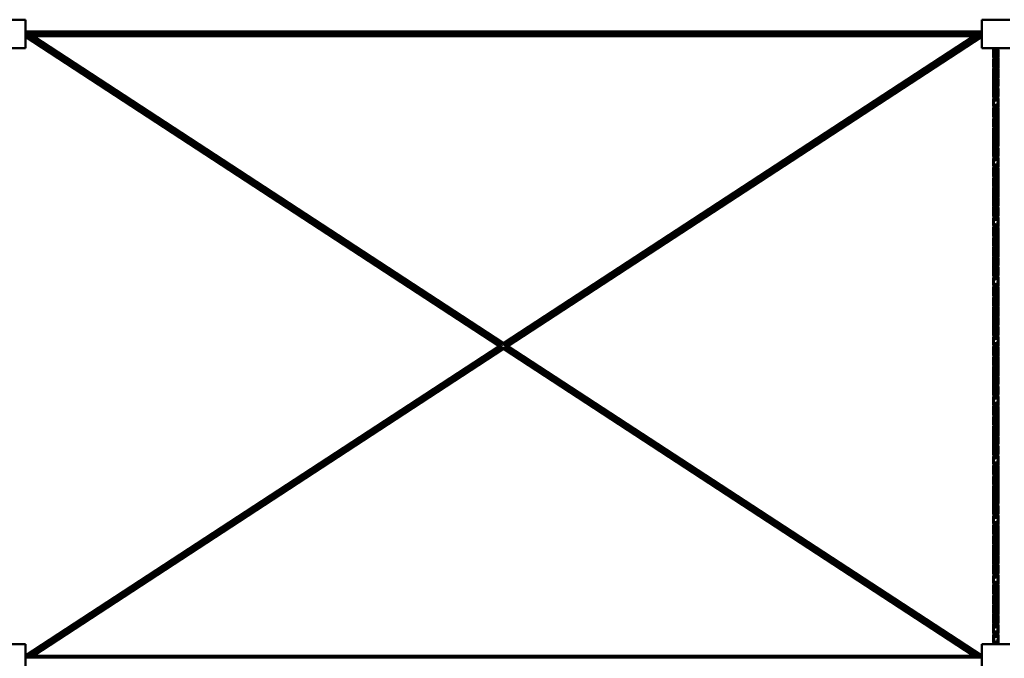
# Model space of a CAD drawing. Units: millimetres. Extents: x 3208 to 83208, y 25298 to 115298.
# Drawn here: x 19529 to 22834, y 50329 to 52471 of the extents above; entities that cross this region are included whole.
import ezdxf

# ---------------------------------------------------------------- set-up
doc = ezdxf.new("R2010")
doc.units = ezdxf.units.MM
doc.header["$LTSCALE"] = 100
doc.layers.add('Visible (ISO)', color=7, linetype='Continuous', lineweight=50)

msp = doc.modelspace()

# ---------------------------------------------------------------- linework, layer by layer
at = {"layer": 'Visible (ISO)'}
for p, q in [((19548.1, 52471.3), (19453.1, 52471.3)), ((19548.1, 52376.3), (19548.1, 52471.3)), ((22758.1, 52471.3), (22758.1, 52376.3)), ((22853.1, 52471.3), (22758.1, 52471.3)), ((19550.5, 52432), (19548.1, 52433.6)), ((19548.1, 52432), (22758.1, 52432)), ((19548.1, 52426.8), (22758.1, 52426.8)), ((19548.1, 52420.8), (22758.1, 52420.8)), ((22755.7, 52432), (22758.1, 52433.6)), ((19548.1, 52415.6), (22758.1, 52415.6)), ((21138.1, 51376.3), (19548.1, 52414)), ((21145.2, 51377.9), (19555.2, 52415.6)), ((21150.7, 51381.5), (19566.2, 52415.6)), ((21153.1, 51386.1), (19575.7, 52415.6)), ((21153.1, 51386.1), (22730.5, 52415.6)), ((21153.1, 51379.9), (22740.1, 52415.6)), ((21158.6, 51376.3), (22751.1, 52415.6)), ((21168.1, 51376.3), (22758.1, 52414)), ((19453.1, 52376.3), (19548.1, 52376.3)), ((22758.1, 52376.3), (22853.1, 52376.3)), ((19548.1, 50338.6), (21138.1, 51376.3)), ((19555.3, 50337), (21145.2, 51374.7)), ((19566.3, 50337), (21150.7, 51371.1)), ((19575.8, 50337), (21153.1, 51366.5)), ((21147.7, 51376.3), (21146.1, 51377.3)), ((21146.1, 51375.3), (21147.7, 51376.3)), ((21153.1, 51379.9), (21151.6, 51380.9)), ((21151.6, 51371.7), (21153.1, 51372.7)), ((22740, 50337), (21153.1, 51372.7)), ((22730.4, 50337), (21153.1, 51366.5)), ((22751, 50337), (21158.6, 51376.3)), ((22758.1, 50338.6), (21168.1, 51376.3)), ((19548.1, 50376.3), (19453.1, 50376.3)), ((19548.1, 50281.3), (19548.1, 50376.3)), ((22853.1, 50376.3), (22758.1, 50376.3)), ((22758.1, 50376.3), (22758.1, 50281.3)), ((19548.1, 50337), (22758.1, 50337)), ((22758.1, 50338.6), (22758.1, 50338.6)), ((19548.1, 50331.8), (22758.1, 50331.8))]:
    msp.add_line(p, q, dxfattribs=at)
for points, knots in [([(22797.5, 52342.7), (22796.8, 52349.6), (22796.5, 52356.4), (22796.7, 52367.6), (22797, 52372), (22797.4, 52376.3)], [1.668644, 1.668644, 1.668644, 1.668644, 3.755083, 3.755083, 5.080792, 5.080792, 5.080792, 5.080792]), ([(22796.6, 52326.3), (22796.6, 52338.6), (22798.1, 52351), (22801, 52367.6), (22801.8, 52372), (22802.6, 52376.3)], [0, 0, 0, 0, 3.755083, 3.755083, 5.080792, 5.080792, 5.080792, 5.080792]), ([(22813.8, 52376.3), (22812.7, 52364), (22810.3, 52351.6), (22807.1, 52335), (22806.4, 52330.6), (22805.6, 52326.3)], [0, 0, 0, 0, 3.755083, 3.755083, 5.080792, 5.080792, 5.080792, 5.080792]), ([(22813.8, 52376.3), (22815, 52364), (22814.8, 52351.6), (22812.2, 52327.6), (22809.8, 52315.8), (22806.9, 52300.4), (22806.3, 52296.7), (22805.6, 52293)], [0, 0, 0, 0, 3.755083, 3.755083, 7.330247, 7.330247, 8.466929, 8.466929, 8.466929, 8.466929]), ([(22797.5, 52276.3), (22796.8, 52283.7), (22796.5, 52291.1), (22797, 52307.7), (22798.1, 52317), (22799.6, 52326.3)], [5.081969, 5.081969, 5.081969, 5.081969, 7.330247, 7.330247, 10.160124, 10.160124, 10.160124, 10.160124]), ([(22797.5, 52243), (22796.8, 52250.4), (22796.5, 52257.8), (22797.1, 52276.9), (22798.8, 52288.7), (22802.5, 52309.1), (22804.2, 52317.7), (22805.6, 52326.3)], [5.081969, 5.081969, 5.081969, 5.081969, 7.330247, 7.330247, 10.919369, 10.919369, 13.546672, 13.546672, 13.546672, 13.546672]), ([(22813.8, 52343), (22814, 52341.8), (22814.1, 52340.5), (22815, 52327.6), (22814.7, 52315.8), (22811.8, 52292.4), (22809.4, 52280.6), (22806.7, 52265.7), (22806.1, 52262.7), (22805.6, 52259.6)], [3.384564, 3.384564, 3.384564, 3.384564, 3.755083, 3.755083, 7.330247, 7.330247, 10.919369, 10.919369, 11.85297, 11.85297, 11.85297, 11.85297]), ([(22797.5, 52209.7), (22796.8, 52217.1), (22796.5, 52224.4), (22797.1, 52243.5), (22798.8, 52255.4), (22802.5, 52275.7), (22804.2, 52284.4), (22805.6, 52293)], [5.085714, 5.085714, 5.085714, 5.085714, 7.330247, 7.330247, 10.919369, 10.919369, 13.546672, 13.546672, 13.546672, 13.546672]), ([(22813.8, 52309.6), (22814.5, 52302.2), (22814.8, 52294.8), (22814.2, 52275.7), (22812.5, 52263.9), (22809, 52244.9), (22807.6, 52237.6), (22806.3, 52230.3)], [5.086269, 5.086269, 5.086269, 5.086269, 7.330247, 7.330247, 10.919369, 10.919369, 13.142183, 13.142183, 13.142183, 13.142183]), ([(22797.4, 52176.5), (22796.7, 52185.2), (22796.4, 52193.8), (22797.6, 52214.2), (22799.5, 52226), (22803, 52245.1), (22804.5, 52252.3), (22805.6, 52259.6)], [4.697999, 4.697999, 4.697999, 4.697999, 7.330247, 7.330247, 10.919369, 10.919369, 13.142183, 13.142183, 13.142183, 13.142183]), ([(22813.9, 52276.5), (22814.7, 52267.8), (22814.9, 52259), (22814, 52242.2), (22813, 52234.3), (22811.7, 52226.3)], [4.655321, 4.655321, 4.655321, 4.655321, 7.330247, 7.330247, 9.76201, 9.76201, 9.76201, 9.76201]), ([(22797.5, 52142.7), (22796.8, 52149.6), (22796.5, 52156.4), (22796.9, 52175), (22798.5, 52186.7), (22801.9, 52206.4), (22803.6, 52214.4), (22804.9, 52222.4)], [1.668644, 1.668644, 1.668644, 1.668644, 3.755083, 3.755083, 7.330247, 7.330247, 9.76201, 9.76201, 9.76201, 9.76201]), ([(22804.9, 52222.4), (22805.2, 52223.6), (22805.4, 52224.9), (22805.8, 52227.6), (22806.1, 52228.9), (22806.3, 52230.3)], [190.2576436, 190.2576436, 190.2576436, 190.2576436, 190.6459514, 190.6459514, 191.0640437, 191.0640437, 191.0640437, 191.0640437]), ([(22814.6, 52226.3), (22814.6, 52214), (22813.2, 52201.6), (22809.3, 52179.4), (22807.3, 52169.5), (22805.6, 52159.6)], [0, 0, 0, 0, 3.755083, 3.755083, 6.77347, 6.77347, 6.77347, 6.77347]), ([(22796.6, 52126.3), (22796.6, 52138.6), (22798.1, 52151), (22801.7, 52171.8), (22803.5, 52180.4), (22805, 52189)], [0, 0, 0, 0, 3.755083, 3.755083, 6.369298, 6.369298, 6.369298, 6.369298]), ([(22813.8, 52209.6), (22814.5, 52202.9), (22814.8, 52196.1), (22814.4, 52177.6), (22812.8, 52165.8), (22809.1, 52144.9), (22807.2, 52135.6), (22805.6, 52126.3)], [1.693752, 1.693752, 1.693752, 1.693752, 3.755083, 3.755083, 7.330247, 7.330247, 10.160124, 10.160124, 10.160124, 10.160124]), ([(22813.8, 52176.3), (22814.5, 52168.9), (22814.8, 52161.5), (22814.2, 52142.4), (22812.5, 52130.6), (22808.8, 52110.2), (22807.1, 52101.6), (22805.6, 52093)], [5.08052, 5.08052, 5.08052, 5.08052, 7.330247, 7.330247, 10.919369, 10.919369, 13.546672, 13.546672, 13.546672, 13.546672]), ([(22797.5, 52076.3), (22796.8, 52083.7), (22796.5, 52091.1), (22797, 52107.7), (22798.1, 52117), (22799.6, 52126.3)], [5.081969, 5.081969, 5.081969, 5.081969, 7.330247, 7.330247, 10.160124, 10.160124, 10.160124, 10.160124]), ([(22797.5, 52043), (22796.8, 52050.4), (22796.5, 52057.8), (22797.1, 52076.9), (22798.8, 52088.7), (22802.5, 52109.1), (22804.2, 52117.7), (22805.6, 52126.3)], [5.081969, 5.081969, 5.081969, 5.081969, 7.330247, 7.330247, 10.919369, 10.919369, 13.546672, 13.546672, 13.546672, 13.546672]), ([(22813.8, 52142.9), (22814.5, 52135.6), (22814.8, 52128.2), (22814.2, 52109), (22812.5, 52097.2), (22808.8, 52076.9), (22807.1, 52068.2), (22805.6, 52059.6)], [5.081969, 5.081969, 5.081969, 5.081969, 7.330247, 7.330247, 10.919369, 10.919369, 13.546672, 13.546672, 13.546672, 13.546672]), ([(22797.5, 52009.7), (22796.8, 52017.1), (22796.5, 52024.4), (22797.1, 52043.5), (22798.8, 52055.4), (22802.5, 52075.7), (22804.2, 52084.4), (22805.6, 52093)], [5.085714, 5.085714, 5.085714, 5.085714, 7.330247, 7.330247, 10.919369, 10.919369, 13.546672, 13.546672, 13.546672, 13.546672]), ([(22813.8, 52109.6), (22814.5, 52102.2), (22814.8, 52094.8), (22814.2, 52075.7), (22812.5, 52063.9), (22809, 52044.9), (22807.6, 52037.6), (22806.3, 52030.3)], [5.081969, 5.081969, 5.081969, 5.081969, 7.330247, 7.330247, 10.919369, 10.919369, 13.142183, 13.142183, 13.142183, 13.142183]), ([(22797.4, 51976.5), (22796.7, 51985.2), (22796.4, 51993.8), (22797.6, 52014.2), (22799.5, 52026), (22803, 52045.1), (22804.5, 52052.3), (22805.6, 52059.6)], [4.697999, 4.697999, 4.697999, 4.697999, 7.330247, 7.330247, 10.919369, 10.919369, 13.142183, 13.142183, 13.142183, 13.142183]), ([(22813.9, 52076.5), (22814.7, 52067.8), (22814.9, 52059), (22814, 52042.2), (22813, 52034.3), (22811.7, 52026.3)], [4.655321, 4.655321, 4.655321, 4.655321, 7.330247, 7.330247, 9.76201, 9.76201, 9.76201, 9.76201]), ([(22797.5, 51942.7), (22796.8, 51949.6), (22796.5, 51956.4), (22796.9, 51975), (22798.5, 51986.7), (22801.9, 52006.4), (22803.6, 52014.4), (22804.9, 52022.4)], [1.668644, 1.668644, 1.668644, 1.668644, 3.755083, 3.755083, 7.330247, 7.330247, 9.76201, 9.76201, 9.76201, 9.76201]), ([(22804.9, 52022.4), (22805.2, 52023.9), (22805.5, 52025.3), (22805.9, 52028), (22806.1, 52029.1), (22806.3, 52030.3)], [169.6559779, 169.6559779, 169.6559779, 169.6559779, 170.1125115, 170.1125115, 170.4636574, 170.4636574, 170.4636574, 170.4636574]), ([(22814.6, 52026.3), (22814.6, 52014), (22813.2, 52001.6), (22809.3, 51979.4), (22807.3, 51969.5), (22805.6, 51959.6)], [0, 0, 0, 0, 3.755083, 3.755083, 6.77347, 6.77347, 6.77347, 6.77347]), ([(22796.6, 51926.3), (22796.6, 51938.6), (22798.1, 51951), (22801.7, 51971.8), (22803.5, 51980.4), (22805, 51989)], [0, 0, 0, 0, 3.755083, 3.755083, 6.369298, 6.369298, 6.369298, 6.369298]), ([(22813.8, 52009.6), (22814.5, 52002.9), (22814.8, 51996.1), (22814.4, 51977.6), (22812.8, 51965.8), (22809.1, 51944.9), (22807.2, 51935.6), (22805.6, 51926.3)], [1.693752, 1.693752, 1.693752, 1.693752, 3.755083, 3.755083, 7.330247, 7.330247, 10.160124, 10.160124, 10.160124, 10.160124]), ([(22813.8, 51976.3), (22814.5, 51968.9), (22814.8, 51961.5), (22814.2, 51942.4), (22812.5, 51930.6), (22808.8, 51910.2), (22807.1, 51901.6), (22805.6, 51893)], [5.08052, 5.08052, 5.08052, 5.08052, 7.330247, 7.330247, 10.919369, 10.919369, 13.546672, 13.546672, 13.546672, 13.546672]), ([(22797.5, 51876.3), (22796.8, 51883.7), (22796.5, 51891.1), (22797, 51907.7), (22798.1, 51917), (22799.6, 51926.3)], [5.081969, 5.081969, 5.081969, 5.081969, 7.330247, 7.330247, 10.160124, 10.160124, 10.160124, 10.160124]), ([(22797.5, 51843), (22796.8, 51850.4), (22796.5, 51857.8), (22797.1, 51876.9), (22798.8, 51888.7), (22802.5, 51909.1), (22804.2, 51917.7), (22805.6, 51926.3)], [5.081969, 5.081969, 5.081969, 5.081969, 7.330247, 7.330247, 10.919369, 10.919369, 13.546672, 13.546672, 13.546672, 13.546672]), ([(22813.8, 51942.9), (22814.5, 51935.6), (22814.8, 51928.2), (22814.2, 51909), (22812.5, 51897.2), (22808.8, 51876.9), (22807.1, 51868.2), (22805.6, 51859.6)], [5.081969, 5.081969, 5.081969, 5.081969, 7.330247, 7.330247, 10.919369, 10.919369, 13.546672, 13.546672, 13.546672, 13.546672]), ([(22797.5, 51809.7), (22796.8, 51817.1), (22796.5, 51824.4), (22797.1, 51843.5), (22798.8, 51855.4), (22802.5, 51875.7), (22804.2, 51884.4), (22805.6, 51893)], [5.085714, 5.085714, 5.085714, 5.085714, 7.330247, 7.330247, 10.919369, 10.919369, 13.546672, 13.546672, 13.546672, 13.546672]), ([(22813.8, 51909.6), (22814.5, 51902.2), (22814.8, 51894.8), (22814.2, 51875.7), (22812.5, 51863.9), (22809, 51844.9), (22807.6, 51837.6), (22806.3, 51830.3)], [5.081969, 5.081969, 5.081969, 5.081969, 7.330247, 7.330247, 10.919369, 10.919369, 13.142183, 13.142183, 13.142183, 13.142183]), ([(22797.4, 51776.5), (22796.7, 51785.2), (22796.4, 51793.8), (22797.6, 51814.2), (22799.5, 51826), (22803, 51845.1), (22804.5, 51852.3), (22805.6, 51859.6)], [4.697999, 4.697999, 4.697999, 4.697999, 7.330247, 7.330247, 10.919369, 10.919369, 13.142183, 13.142183, 13.142183, 13.142183]), ([(22813.9, 51876.5), (22814.7, 51867.8), (22814.9, 51859), (22814, 51842.2), (22813, 51834.3), (22811.7, 51826.3)], [4.655321, 4.655321, 4.655321, 4.655321, 7.330247, 7.330247, 9.76201, 9.76201, 9.76201, 9.76201]), ([(22814.6, 51826.3), (22814.6, 51814), (22813.2, 51801.6), (22809.3, 51779.4), (22807.3, 51769.5), (22805.6, 51759.6)], [0, 0, 0, 0, 3.755083, 3.755083, 6.77347, 6.77347, 6.77347, 6.77347]), ([(22797.5, 51742.7), (22796.8, 51749.6), (22796.5, 51756.4), (22796.9, 51775), (22798.5, 51786.7), (22801.9, 51806.4), (22803.6, 51814.4), (22804.9, 51822.4)], [1.668644, 1.668644, 1.668644, 1.668644, 3.755083, 3.755083, 7.330247, 7.330247, 9.76201, 9.76201, 9.76201, 9.76201]), ([(22813.8, 51809.6), (22814.5, 51802.9), (22814.8, 51796.1), (22814.4, 51777.6), (22812.8, 51765.8), (22809.1, 51744.9), (22807.2, 51735.6), (22805.6, 51726.3)], [1.693752, 1.693752, 1.693752, 1.693752, 3.755083, 3.755083, 7.330247, 7.330247, 10.160124, 10.160124, 10.160124, 10.160124]), ([(22796.6, 51726.3), (22796.6, 51738.6), (22798.1, 51751), (22801.7, 51771.8), (22803.5, 51780.4), (22805, 51789)], [0, 0, 0, 0, 3.755083, 3.755083, 6.369298, 6.369298, 6.369298, 6.369298]), ([(22813.8, 51776.3), (22814.5, 51768.9), (22814.8, 51761.5), (22814.2, 51742.4), (22812.5, 51730.6), (22808.8, 51710.2), (22807.1, 51701.6), (22805.6, 51693)], [5.08052, 5.08052, 5.08052, 5.08052, 7.330247, 7.330247, 10.919369, 10.919369, 13.546672, 13.546672, 13.546672, 13.546672]), ([(22797.5, 51676.3), (22796.8, 51683.7), (22796.5, 51691.1), (22797, 51707.7), (22798.1, 51717), (22799.6, 51726.3)], [5.081969, 5.081969, 5.081969, 5.081969, 7.330247, 7.330247, 10.160124, 10.160124, 10.160124, 10.160124]), ([(22797.5, 51643), (22796.8, 51650.4), (22796.5, 51657.8), (22797.1, 51676.9), (22798.8, 51688.7), (22802.5, 51709.1), (22804.2, 51717.7), (22805.6, 51726.3)], [5.081969, 5.081969, 5.081969, 5.081969, 7.330247, 7.330247, 10.919369, 10.919369, 13.546672, 13.546672, 13.546672, 13.546672]), ([(22813.8, 51742.9), (22814.5, 51735.6), (22814.8, 51728.2), (22814.2, 51709), (22812.5, 51697.2), (22808.8, 51676.9), (22807.1, 51668.2), (22805.6, 51659.6)], [5.081969, 5.081969, 5.081969, 5.081969, 7.330247, 7.330247, 10.919369, 10.919369, 13.546672, 13.546672, 13.546672, 13.546672]), ([(22797.5, 51609.7), (22796.8, 51617.1), (22796.5, 51624.4), (22797.1, 51643.5), (22798.8, 51655.4), (22802.5, 51675.7), (22804.2, 51684.4), (22805.6, 51693)], [5.085714, 5.085714, 5.085714, 5.085714, 7.330247, 7.330247, 10.919369, 10.919369, 13.546672, 13.546672, 13.546672, 13.546672]), ([(22813.8, 51709.6), (22814.5, 51702.2), (22814.8, 51694.8), (22814.2, 51675.7), (22812.5, 51663.9), (22809, 51644.9), (22807.6, 51637.6), (22806.3, 51630.3)], [5.081969, 5.081969, 5.081969, 5.081969, 7.330247, 7.330247, 10.919369, 10.919369, 13.142183, 13.142183, 13.142183, 13.142183]), ([(22797.4, 51576.5), (22796.7, 51585.2), (22796.4, 51593.8), (22797.6, 51614.2), (22799.5, 51626), (22803, 51645.1), (22804.5, 51652.3), (22805.6, 51659.6)], [4.697999, 4.697999, 4.697999, 4.697999, 7.330247, 7.330247, 10.919369, 10.919369, 13.142183, 13.142183, 13.142183, 13.142183]), ([(22813.9, 51676.5), (22814.7, 51667.8), (22814.9, 51659), (22814, 51642.2), (22813, 51634.3), (22811.7, 51626.3)], [4.655321, 4.655321, 4.655321, 4.655321, 7.330247, 7.330247, 9.76201, 9.76201, 9.76201, 9.76201]), ([(22804.9, 51622.4), (22805.3, 51624.3), (22805.6, 51626.2), (22806.1, 51628.9), (22806.2, 51629.6), (22806.3, 51630.3)], [128.4194975, 128.4194975, 128.4194975, 128.4194975, 129.0103508, 129.0103508, 129.2279489, 129.2279489, 129.2279489, 129.2279489]), ([(22814.6, 51626.3), (22814.6, 51614), (22813.2, 51601.6), (22809.3, 51579.4), (22807.3, 51569.5), (22805.6, 51559.6)], [0, 0, 0, 0, 3.755083, 3.755083, 6.77347, 6.77347, 6.77347, 6.77347]), ([(22797.5, 51542.7), (22796.8, 51549.6), (22796.5, 51556.4), (22796.9, 51575), (22798.5, 51586.7), (22801.9, 51606.4), (22803.6, 51614.4), (22804.9, 51622.4)], [1.668644, 1.668644, 1.668644, 1.668644, 3.755083, 3.755083, 7.330247, 7.330247, 9.76201, 9.76201, 9.76201, 9.76201]), ([(22813.8, 51609.6), (22814.5, 51602.9), (22814.8, 51596.1), (22814.4, 51577.6), (22812.8, 51565.8), (22809.1, 51544.9), (22807.2, 51535.6), (22805.6, 51526.3)], [1.693752, 1.693752, 1.693752, 1.693752, 3.755083, 3.755083, 7.330247, 7.330247, 10.160124, 10.160124, 10.160124, 10.160124]), ([(22796.6, 51526.3), (22796.6, 51538.6), (22798.1, 51551), (22801.7, 51571.8), (22803.5, 51580.4), (22805, 51589)], [0, 0, 0, 0, 3.755083, 3.755083, 6.369298, 6.369298, 6.369298, 6.369298]), ([(22813.8, 51576.3), (22814.5, 51568.9), (22814.8, 51561.5), (22814.2, 51542.4), (22812.5, 51530.6), (22808.8, 51510.2), (22807.1, 51501.6), (22805.6, 51493)], [5.08052, 5.08052, 5.08052, 5.08052, 7.330247, 7.330247, 10.919369, 10.919369, 13.546672, 13.546672, 13.546672, 13.546672]), ([(22797.5, 51476.3), (22796.8, 51483.7), (22796.5, 51491.1), (22797, 51507.7), (22798.1, 51517), (22799.6, 51526.3)], [5.081969, 5.081969, 5.081969, 5.081969, 7.330247, 7.330247, 10.160124, 10.160124, 10.160124, 10.160124]), ([(22797.5, 51443), (22796.8, 51450.4), (22796.5, 51457.8), (22797.1, 51476.9), (22798.8, 51488.7), (22802.5, 51509.1), (22804.2, 51517.7), (22805.6, 51526.3)], [5.081969, 5.081969, 5.081969, 5.081969, 7.330247, 7.330247, 10.919369, 10.919369, 13.546672, 13.546672, 13.546672, 13.546672]), ([(22813.8, 51542.9), (22814.5, 51535.6), (22814.8, 51528.2), (22814.2, 51509), (22812.5, 51497.2), (22808.8, 51476.9), (22807.1, 51468.2), (22805.6, 51459.6)], [5.081969, 5.081969, 5.081969, 5.081969, 7.330247, 7.330247, 10.919369, 10.919369, 13.546672, 13.546672, 13.546672, 13.546672]), ([(22797.5, 51409.7), (22796.8, 51417.1), (22796.5, 51424.4), (22797.1, 51443.5), (22798.8, 51455.4), (22802.5, 51475.7), (22804.2, 51484.4), (22805.6, 51493)], [5.085714, 5.085714, 5.085714, 5.085714, 7.330247, 7.330247, 10.919369, 10.919369, 13.546672, 13.546672, 13.546672, 13.546672]), ([(22813.8, 51509.6), (22814.5, 51502.2), (22814.8, 51494.8), (22814.2, 51475.7), (22812.5, 51463.9), (22809, 51444.9), (22807.6, 51437.6), (22806.3, 51430.3)], [5.081969, 5.081969, 5.081969, 5.081969, 7.330247, 7.330247, 10.919369, 10.919369, 13.142183, 13.142183, 13.142183, 13.142183]), ([(22797.4, 51376.5), (22796.7, 51385.2), (22796.4, 51393.8), (22797.6, 51414.2), (22799.5, 51426), (22803, 51445.1), (22804.5, 51452.3), (22805.6, 51459.6)], [4.697999, 4.697999, 4.697999, 4.697999, 7.330247, 7.330247, 10.919369, 10.919369, 13.142183, 13.142183, 13.142183, 13.142183]), ([(22813.9, 51476.5), (22814.7, 51467.8), (22814.9, 51459), (22814, 51442.2), (22813, 51434.3), (22811.7, 51426.3)], [4.655321, 4.655321, 4.655321, 4.655321, 7.330247, 7.330247, 9.76201, 9.76201, 9.76201, 9.76201]), ([(22814.6, 51426.3), (22814.6, 51414), (22813.2, 51401.6), (22809.3, 51379.4), (22807.3, 51369.5), (22805.6, 51359.6)], [0, 0, 0, 0, 3.755083, 3.755083, 6.77347, 6.77347, 6.77347, 6.77347]), ([(22797.5, 51342.7), (22796.8, 51349.6), (22796.5, 51356.4), (22796.9, 51375), (22798.5, 51386.7), (22801.9, 51406.4), (22803.6, 51414.4), (22804.9, 51422.4)], [1.668644, 1.668644, 1.668644, 1.668644, 3.755083, 3.755083, 7.330247, 7.330247, 9.76201, 9.76201, 9.76201, 9.76201]), ([(22813.8, 51409.6), (22814.5, 51402.9), (22814.8, 51396.1), (22814.4, 51377.6), (22812.8, 51365.8), (22809.1, 51344.9), (22807.2, 51335.6), (22805.6, 51326.3)], [1.693752, 1.693752, 1.693752, 1.693752, 3.755083, 3.755083, 7.330247, 7.330247, 10.160124, 10.160124, 10.160124, 10.160124]), ([(22796.6, 51326.3), (22796.6, 51338.6), (22798.1, 51351), (22801.7, 51371.8), (22803.5, 51380.4), (22805, 51389)], [0, 0, 0, 0, 3.755083, 3.755083, 6.369298, 6.369298, 6.369298, 6.369298]), ([(22813.8, 51376.3), (22814.5, 51368.9), (22814.8, 51361.5), (22814.2, 51342.4), (22812.5, 51330.6), (22808.8, 51310.2), (22807.1, 51301.6), (22805.6, 51293)], [5.08052, 5.08052, 5.08052, 5.08052, 7.330247, 7.330247, 10.919369, 10.919369, 13.546672, 13.546672, 13.546672, 13.546672]), ([(22813.8, 51342.9), (22814.5, 51335.6), (22814.8, 51328.2), (22814.2, 51309), (22812.5, 51297.2), (22808.8, 51276.9), (22807.1, 51268.2), (22805.6, 51259.6)], [5.081969, 5.081969, 5.081969, 5.081969, 7.330247, 7.330247, 10.919369, 10.919369, 13.546672, 13.546672, 13.546672, 13.546672]), ([(22797.5, 51276.3), (22796.8, 51283.7), (22796.5, 51291.1), (22797, 51307.7), (22798.1, 51317), (22799.6, 51326.3)], [5.081969, 5.081969, 5.081969, 5.081969, 7.330247, 7.330247, 10.160124, 10.160124, 10.160124, 10.160124]), ([(22797.5, 51243), (22796.8, 51250.4), (22796.5, 51257.8), (22797.1, 51276.9), (22798.8, 51288.7), (22802.5, 51309.1), (22804.2, 51317.7), (22805.6, 51326.3)], [5.081969, 5.081969, 5.081969, 5.081969, 7.330247, 7.330247, 10.919369, 10.919369, 13.546672, 13.546672, 13.546672, 13.546672]), ([(22813.8, 51309.6), (22814.5, 51302.2), (22814.8, 51294.8), (22814.2, 51275.7), (22812.5, 51263.9), (22809, 51244.9), (22807.6, 51237.6), (22806.3, 51230.3)], [5.081969, 5.081969, 5.081969, 5.081969, 7.330247, 7.330247, 10.919369, 10.919369, 13.142183, 13.142183, 13.142183, 13.142183]), ([(22797.5, 51209.7), (22796.8, 51217.1), (22796.5, 51224.4), (22797.1, 51243.5), (22798.8, 51255.4), (22802.5, 51275.7), (22804.2, 51284.4), (22805.6, 51293)], [5.085714, 5.085714, 5.085714, 5.085714, 7.330247, 7.330247, 10.919369, 10.919369, 13.546672, 13.546672, 13.546672, 13.546672]), ([(22813.9, 51276.5), (22814.7, 51267.8), (22814.9, 51259), (22814, 51242.2), (22813, 51234.3), (22811.7, 51226.3)], [4.655321, 4.655321, 4.655321, 4.655321, 7.330247, 7.330247, 9.76201, 9.76201, 9.76201, 9.76201]), ([(22797.4, 51176.5), (22796.7, 51185.2), (22796.4, 51193.8), (22797.6, 51214.2), (22799.5, 51226), (22803, 51245.1), (22804.5, 51252.3), (22805.6, 51259.6)], [4.697999, 4.697999, 4.697999, 4.697999, 7.330247, 7.330247, 10.919369, 10.919369, 13.142183, 13.142183, 13.142183, 13.142183]), ([(22804.9, 51222.4), (22805.3, 51224.7), (22805.8, 51227.1), (22806.2, 51229.7), (22806.3, 51230), (22806.3, 51230.3)], [87.1869155, 87.1869155, 87.1869155, 87.1869155, 87.9081901, 87.9081901, 87.9927413, 87.9927413, 87.9927413, 87.9927413]), ([(22797.5, 51142.7), (22796.8, 51149.6), (22796.5, 51156.4), (22796.9, 51175), (22798.5, 51186.7), (22801.9, 51206.4), (22803.6, 51214.4), (22804.9, 51222.4)], [1.668644, 1.668644, 1.668644, 1.668644, 3.755083, 3.755083, 7.330247, 7.330247, 9.76201, 9.76201, 9.76201, 9.76201]), ([(22814.6, 51226.3), (22814.6, 51214), (22813.2, 51201.6), (22809.3, 51179.4), (22807.3, 51169.5), (22805.6, 51159.6)], [0, 0, 0, 0, 3.755083, 3.755083, 6.77347, 6.77347, 6.77347, 6.77347]), ([(22813.8, 51209.6), (22814.5, 51202.9), (22814.8, 51196.1), (22814.4, 51177.6), (22812.8, 51165.8), (22809.1, 51144.9), (22807.2, 51135.6), (22805.6, 51126.3)], [1.693752, 1.693752, 1.693752, 1.693752, 3.755083, 3.755083, 7.330247, 7.330247, 10.160124, 10.160124, 10.160124, 10.160124]), ([(22796.6, 51126.3), (22796.6, 51138.6), (22798.1, 51151), (22801.7, 51171.8), (22803.5, 51180.4), (22805, 51189)], [0, 0, 0, 0, 3.755083, 3.755083, 6.369298, 6.369298, 6.369298, 6.369298]), ([(22813.8, 51176.3), (22814.5, 51168.9), (22814.8, 51161.5), (22814.2, 51142.4), (22812.5, 51130.6), (22808.8, 51110.2), (22807.1, 51101.6), (22805.6, 51093)], [5.08052, 5.08052, 5.08052, 5.08052, 7.330247, 7.330247, 10.919369, 10.919369, 13.546672, 13.546672, 13.546672, 13.546672]), ([(22813.8, 51142.9), (22814.5, 51135.6), (22814.8, 51128.2), (22814.2, 51109), (22812.5, 51097.2), (22808.8, 51076.9), (22807.1, 51068.2), (22805.6, 51059.6)], [5.081969, 5.081969, 5.081969, 5.081969, 7.330247, 7.330247, 10.919369, 10.919369, 13.546672, 13.546672, 13.546672, 13.546672]), ([(22797.5, 51076.3), (22796.8, 51083.7), (22796.5, 51091.1), (22797, 51107.7), (22798.1, 51117), (22799.6, 51126.3)], [5.081969, 5.081969, 5.081969, 5.081969, 7.330247, 7.330247, 10.160124, 10.160124, 10.160124, 10.160124]), ([(22797.5, 51043), (22796.8, 51050.4), (22796.5, 51057.8), (22797.1, 51076.9), (22798.8, 51088.7), (22802.5, 51109.1), (22804.2, 51117.7), (22805.6, 51126.3)], [5.081969, 5.081969, 5.081969, 5.081969, 7.330247, 7.330247, 10.919369, 10.919369, 13.546672, 13.546672, 13.546672, 13.546672]), ([(22813.8, 51109.6), (22814.5, 51102.2), (22814.8, 51094.8), (22814.2, 51075.7), (22812.5, 51063.9), (22809, 51044.9), (22807.6, 51037.6), (22806.3, 51030.3)], [5.081969, 5.081969, 5.081969, 5.081969, 7.330247, 7.330247, 10.919369, 10.919369, 13.142183, 13.142183, 13.142183, 13.142183]), ([(22797.5, 51009.7), (22796.8, 51017.1), (22796.5, 51024.4), (22797.1, 51043.5), (22798.8, 51055.4), (22802.5, 51075.7), (22804.2, 51084.4), (22805.6, 51093)], [5.085714, 5.085714, 5.085714, 5.085714, 7.330247, 7.330247, 10.919369, 10.919369, 13.546672, 13.546672, 13.546672, 13.546672]), ([(22813.9, 51076.5), (22814.7, 51067.8), (22814.9, 51059), (22814, 51042.2), (22813, 51034.3), (22811.7, 51026.3)], [4.655321, 4.655321, 4.655321, 4.655321, 7.330247, 7.330247, 9.76201, 9.76201, 9.76201, 9.76201]), ([(22797.4, 50976.5), (22796.7, 50985.2), (22796.4, 50993.8), (22797.6, 51014.2), (22799.5, 51026), (22803, 51045.1), (22804.5, 51052.3), (22805.6, 51059.6)], [4.697999, 4.697999, 4.697999, 4.697999, 7.330247, 7.330247, 10.919369, 10.919369, 13.142183, 13.142183, 13.142183, 13.142183]), ([(22804.9, 51022.4), (22805.4, 51024.9), (22805.8, 51027.5), (22806.3, 51030.2), (22806.3, 51030.2), (22806.3, 51030.3)], [66.5817584, 66.5817584, 66.5817584, 66.5817584, 67.3747503, 67.3747503, 67.3929808, 67.3929808, 67.3929808, 67.3929808]), ([(22797.5, 50942.7), (22796.8, 50949.6), (22796.5, 50956.4), (22796.9, 50975), (22798.5, 50986.7), (22801.9, 51006.4), (22803.6, 51014.4), (22804.9, 51022.4)], [1.668644, 1.668644, 1.668644, 1.668644, 3.755083, 3.755083, 7.330247, 7.330247, 9.76201, 9.76201, 9.76201, 9.76201]), ([(22814.6, 51026.3), (22814.6, 51014), (22813.2, 51001.6), (22809.3, 50979.4), (22807.3, 50969.5), (22805.6, 50959.6)], [0, 0, 0, 0, 3.755083, 3.755083, 6.77347, 6.77347, 6.77347, 6.77347]), ([(22813.8, 51009.6), (22814.5, 51002.9), (22814.8, 50996.1), (22814.4, 50977.6), (22812.8, 50965.8), (22809.1, 50944.9), (22807.2, 50935.6), (22805.6, 50926.3)], [1.693752, 1.693752, 1.693752, 1.693752, 3.755083, 3.755083, 7.330247, 7.330247, 10.160124, 10.160124, 10.160124, 10.160124]), ([(22796.6, 50926.3), (22796.6, 50938.6), (22798.1, 50951), (22801.7, 50971.8), (22803.5, 50980.4), (22805, 50989)], [0, 0, 0, 0, 3.755083, 3.755083, 6.369298, 6.369298, 6.369298, 6.369298]), ([(22813.8, 50976.3), (22814.5, 50968.9), (22814.8, 50961.5), (22814.2, 50942.4), (22812.5, 50930.6), (22808.8, 50910.2), (22807.1, 50901.6), (22805.6, 50893)], [5.08052, 5.08052, 5.08052, 5.08052, 7.330247, 7.330247, 10.919369, 10.919369, 13.546672, 13.546672, 13.546672, 13.546672]), ([(22813.8, 50942.9), (22814.5, 50935.6), (22814.8, 50928.2), (22814.2, 50909), (22812.5, 50897.2), (22808.8, 50876.9), (22807.1, 50868.2), (22805.6, 50859.6)], [5.081969, 5.081969, 5.081969, 5.081969, 7.330247, 7.330247, 10.919369, 10.919369, 13.546672, 13.546672, 13.546672, 13.546672]), ([(22797.5, 50876.3), (22796.8, 50883.7), (22796.5, 50891.1), (22797, 50907.7), (22798.1, 50917), (22799.6, 50926.3)], [5.081969, 5.081969, 5.081969, 5.081969, 7.330247, 7.330247, 10.160124, 10.160124, 10.160124, 10.160124]), ([(22797.5, 50843), (22796.8, 50850.4), (22796.5, 50857.8), (22797.1, 50876.9), (22798.8, 50888.7), (22802.5, 50909.1), (22804.2, 50917.7), (22805.6, 50926.3)], [5.081969, 5.081969, 5.081969, 5.081969, 7.330247, 7.330247, 10.919369, 10.919369, 13.546672, 13.546672, 13.546672, 13.546672]), ([(22813.8, 50909.6), (22814.5, 50902.2), (22814.8, 50894.8), (22814.2, 50875.7), (22812.5, 50863.9), (22809, 50844.9), (22807.6, 50837.6), (22806.3, 50830.3)], [5.081969, 5.081969, 5.081969, 5.081969, 7.330247, 7.330247, 10.919369, 10.919369, 13.142183, 13.142183, 13.142183, 13.142183]), ([(22797.5, 50809.7), (22796.8, 50817.1), (22796.5, 50824.4), (22797.1, 50843.5), (22798.8, 50855.4), (22802.5, 50875.7), (22804.2, 50884.4), (22805.6, 50893)], [5.085714, 5.085714, 5.085714, 5.085714, 7.330247, 7.330247, 10.919369, 10.919369, 13.546672, 13.546672, 13.546672, 13.546672]), ([(22813.9, 50876.5), (22814.7, 50867.8), (22814.9, 50859), (22814, 50842.2), (22813, 50834.3), (22811.7, 50826.3)], [4.655321, 4.655321, 4.655321, 4.655321, 7.330247, 7.330247, 9.76201, 9.76201, 9.76201, 9.76201]), ([(22797.4, 50776.5), (22796.7, 50785.2), (22796.4, 50793.8), (22797.6, 50814.2), (22799.5, 50826), (22803, 50845.1), (22804.5, 50852.3), (22805.6, 50859.6)], [4.697999, 4.697999, 4.697999, 4.697999, 7.330247, 7.330247, 10.919369, 10.919369, 13.142183, 13.142183, 13.142183, 13.142183]), ([(22797.5, 50742.7), (22796.8, 50749.6), (22796.5, 50756.4), (22796.9, 50775), (22798.5, 50786.7), (22801.9, 50806.4), (22803.6, 50814.4), (22804.9, 50822.4)], [1.668644, 1.668644, 1.668644, 1.668644, 3.755083, 3.755083, 7.330247, 7.330247, 9.76201, 9.76201, 9.76201, 9.76201]), ([(22814.6, 50826.3), (22814.6, 50814), (22813.2, 50801.6), (22809.3, 50779.4), (22807.3, 50769.5), (22805.6, 50759.6)], [0, 0, 0, 0, 3.755083, 3.755083, 6.77347, 6.77347, 6.77347, 6.77347]), ([(22813.8, 50809.6), (22814.5, 50802.9), (22814.8, 50796.1), (22814.4, 50777.6), (22812.8, 50765.8), (22809.1, 50744.9), (22807.2, 50735.6), (22805.6, 50726.3)], [1.693752, 1.693752, 1.693752, 1.693752, 3.755083, 3.755083, 7.330247, 7.330247, 10.160124, 10.160124, 10.160124, 10.160124]), ([(22796.6, 50726.3), (22796.6, 50738.6), (22798.1, 50751), (22801.7, 50771.8), (22803.5, 50780.4), (22805, 50789)], [0, 0, 0, 0, 3.755083, 3.755083, 6.369298, 6.369298, 6.369298, 6.369298]), ([(22813.8, 50776.3), (22814.5, 50768.9), (22814.8, 50761.5), (22814.2, 50742.4), (22812.5, 50730.6), (22808.8, 50710.2), (22807.1, 50701.6), (22805.6, 50693)], [5.08052, 5.08052, 5.08052, 5.08052, 7.330247, 7.330247, 10.919369, 10.919369, 13.546672, 13.546672, 13.546672, 13.546672]), ([(22813.8, 50742.9), (22814.5, 50735.6), (22814.8, 50728.2), (22814.2, 50709), (22812.5, 50697.2), (22808.8, 50676.9), (22807.1, 50668.2), (22805.6, 50659.6)], [5.081969, 5.081969, 5.081969, 5.081969, 7.330247, 7.330247, 10.919369, 10.919369, 13.546672, 13.546672, 13.546672, 13.546672]), ([(22797.5, 50676.3), (22796.8, 50683.7), (22796.5, 50691.1), (22797, 50707.7), (22798.1, 50717), (22799.6, 50726.3)], [5.081969, 5.081969, 5.081969, 5.081969, 7.330247, 7.330247, 10.160124, 10.160124, 10.160124, 10.160124]), ([(22797.5, 50643), (22796.8, 50650.4), (22796.5, 50657.8), (22797.1, 50676.9), (22798.8, 50688.7), (22802.5, 50709.1), (22804.2, 50717.7), (22805.6, 50726.3)], [5.081969, 5.081969, 5.081969, 5.081969, 7.330247, 7.330247, 10.919369, 10.919369, 13.546672, 13.546672, 13.546672, 13.546672]), ([(22813.8, 50709.6), (22814.5, 50702.2), (22814.8, 50694.8), (22814.2, 50675.7), (22812.5, 50663.9), (22809, 50644.9), (22807.6, 50637.6), (22806.3, 50630.3)], [5.081969, 5.081969, 5.081969, 5.081969, 7.330247, 7.330247, 10.919369, 10.919369, 13.142183, 13.142183, 13.142183, 13.142183]), ([(22797.5, 50609.7), (22796.8, 50617.1), (22796.5, 50624.4), (22797.1, 50643.5), (22798.8, 50655.4), (22802.5, 50675.7), (22804.2, 50684.4), (22805.6, 50693)], [5.085714, 5.085714, 5.085714, 5.085714, 7.330247, 7.330247, 10.919369, 10.919369, 13.546672, 13.546672, 13.546672, 13.546672]), ([(22813.9, 50676.5), (22814.7, 50667.8), (22814.9, 50659), (22814, 50642.2), (22813, 50634.3), (22811.7, 50626.3)], [4.655321, 4.655321, 4.655321, 4.655321, 7.330247, 7.330247, 9.76201, 9.76201, 9.76201, 9.76201]), ([(22797.4, 50576.5), (22796.7, 50585.2), (22796.4, 50593.8), (22797.6, 50614.2), (22799.5, 50626), (22803, 50645.1), (22804.5, 50652.3), (22805.6, 50659.6)], [4.697999, 4.697999, 4.697999, 4.697999, 7.330247, 7.330247, 10.919369, 10.919369, 13.142183, 13.142183, 13.142183, 13.142183]), ([(22797.5, 50542.7), (22796.8, 50549.6), (22796.5, 50556.4), (22796.9, 50575), (22798.5, 50586.7), (22801.9, 50606.4), (22803.6, 50614.4), (22804.9, 50622.4)], [1.668644, 1.668644, 1.668644, 1.668644, 3.755083, 3.755083, 7.330247, 7.330247, 9.76201, 9.76201, 9.76201, 9.76201]), ([(22814.6, 50626.3), (22814.6, 50614), (22813.2, 50601.6), (22809.3, 50579.4), (22807.3, 50569.5), (22805.6, 50559.6)], [0, 0, 0, 0, 3.755083, 3.755083, 6.77347, 6.77347, 6.77347, 6.77347]), ([(22813.8, 50609.6), (22814.5, 50602.9), (22814.8, 50596.1), (22814.4, 50577.6), (22812.8, 50565.8), (22809.1, 50544.9), (22807.2, 50535.6), (22805.6, 50526.3)], [1.693752, 1.693752, 1.693752, 1.693752, 3.755083, 3.755083, 7.330247, 7.330247, 10.160124, 10.160124, 10.160124, 10.160124]), ([(22796.6, 50526.3), (22796.6, 50538.6), (22798.1, 50551), (22801.7, 50571.8), (22803.5, 50580.4), (22805, 50589)], [0, 0, 0, 0, 3.755083, 3.755083, 6.369298, 6.369298, 6.369298, 6.369298]), ([(22813.8, 50576.3), (22814.5, 50568.9), (22814.8, 50561.5), (22814.2, 50542.4), (22812.5, 50530.6), (22808.8, 50510.2), (22807.1, 50501.6), (22805.6, 50493)], [5.08052, 5.08052, 5.08052, 5.08052, 7.330247, 7.330247, 10.919369, 10.919369, 13.546672, 13.546672, 13.546672, 13.546672]), ([(22813.8, 50542.9), (22814.5, 50535.6), (22814.8, 50528.2), (22814.2, 50509), (22812.5, 50497.2), (22808.8, 50476.9), (22807.1, 50468.2), (22805.6, 50459.6)], [5.081969, 5.081969, 5.081969, 5.081969, 7.330247, 7.330247, 10.919369, 10.919369, 13.546672, 13.546672, 13.546672, 13.546672]), ([(22797.5, 50476.3), (22796.8, 50483.7), (22796.5, 50491.1), (22797, 50507.7), (22798.1, 50517), (22799.6, 50526.3)], [5.081969, 5.081969, 5.081969, 5.081969, 7.330247, 7.330247, 10.160124, 10.160124, 10.160124, 10.160124]), ([(22797.5, 50443), (22796.8, 50450.4), (22796.5, 50457.8), (22797.1, 50476.9), (22798.8, 50488.7), (22802.5, 50509.1), (22804.2, 50517.7), (22805.6, 50526.3)], [5.086269, 5.086269, 5.086269, 5.086269, 7.330247, 7.330247, 10.919369, 10.919369, 13.546672, 13.546672, 13.546672, 13.546672]), ([(22813.8, 50509.6), (22814.5, 50502.2), (22814.8, 50494.8), (22814.2, 50475.7), (22812.5, 50463.9), (22809, 50444.9), (22807.6, 50437.6), (22806.3, 50430.3)], [5.081969, 5.081969, 5.081969, 5.081969, 7.330247, 7.330247, 10.919369, 10.919369, 13.142183, 13.142183, 13.142183, 13.142183]), ([(22797.5, 50409.6), (22797.3, 50410.8), (22797.2, 50412.1), (22796.3, 50425), (22796.6, 50436.7), (22799.5, 50460.2), (22801.9, 50472), (22804.6, 50486.8), (22805.1, 50489.9), (22805.6, 50493)], [3.384564, 3.384564, 3.384564, 3.384564, 3.755083, 3.755083, 7.330247, 7.330247, 10.919369, 10.919369, 11.85297, 11.85297, 11.85297, 11.85297]), ([(22813.9, 50476.5), (22814.7, 50467.8), (22814.9, 50459), (22814, 50442.2), (22813, 50434.3), (22811.7, 50426.3)], [4.655321, 4.655321, 4.655321, 4.655321, 7.330247, 7.330247, 9.76201, 9.76201, 9.76201, 9.76201]), ([(22797.4, 50376.5), (22796.3, 50388.8), (22796.5, 50401), (22799.1, 50425), (22801.5, 50436.7), (22804.4, 50452.2), (22805, 50455.9), (22805.6, 50459.6)], [0.02515, 0.02515, 0.02515, 0.02515, 3.755083, 3.755083, 7.330247, 7.330247, 8.466929, 8.466929, 8.466929, 8.466929]), ([(22797.4, 50376.3), (22798.6, 50388.6), (22801, 50401), (22803.9, 50416.3), (22804.4, 50419.3), (22804.9, 50422.4)], [0, 0, 0, 0, 3.755083, 3.755083, 4.681793, 4.681793, 4.681793, 4.681793]), ([(22814.6, 50426.3), (22814.6, 50414), (22813.2, 50401.6), (22810.3, 50385), (22809.5, 50380.6), (22808.6, 50376.3)], [0, 0, 0, 0, 3.755083, 3.755083, 5.080792, 5.080792, 5.080792, 5.080792]), ([(22813.8, 50409.6), (22814.5, 50402.9), (22814.8, 50396.1), (22814.5, 50385), (22814.3, 50380.6), (22813.8, 50376.3)], [1.693752, 1.693752, 1.693752, 1.693752, 3.755083, 3.755083, 5.080792, 5.080792, 5.080792, 5.080792])]:
    msp.add_open_spline(points, degree=3, knots=knots, dxfattribs=at)
for points in [[(22799.6, 52326.3), (22801.5, 52337.4), (22803.8, 52348.5), (22805.6, 52359.6)], [(22808.6, 52376.3), (22807.6, 52370.7), (22806.6, 52365.2), (22805.6, 52359.6)], [(22797.5, 52309.6), (22796.9, 52315.2), (22796.6, 52320.8), (22796.6, 52326.3)], [(22811.7, 52226.3), (22810.1, 52216.5), (22808.1, 52206.7), (22806.4, 52196.9)], [(22813.9, 52242.7), (22814.4, 52237.2), (22814.6, 52231.8), (22814.6, 52226.3)], [(22799.6, 52126.3), (22801.5, 52137.4), (22803.8, 52148.5), (22805.6, 52159.6)], [(22797.5, 52109.6), (22796.9, 52115.2), (22796.6, 52120.8), (22796.6, 52126.3)], [(22811.7, 52026.3), (22810.1, 52016.5), (22808.1, 52006.7), (22806.4, 51996.9)], [(22813.9, 52042.7), (22814.4, 52037.2), (22814.6, 52031.8), (22814.6, 52026.3)], [(22808.2, 52009.4), (22808.2, 52008.8), (22808.2, 52008.2), (22808.1, 52007.6)], [(22799.6, 51926.3), (22801.5, 51937.4), (22803.8, 51948.5), (22805.6, 51959.6)], [(22797.5, 51909.6), (22796.9, 51915.2), (22796.6, 51920.8), (22796.6, 51926.3)], [(22804.9, 51822.4), (22805.4, 51825), (22805.9, 51827.6), (22806.3, 51830.3)], [(22811.7, 51826.3), (22810.1, 51816.5), (22808.1, 51806.7), (22806.4, 51796.9)], [(22813.9, 51842.7), (22814.4, 51837.2), (22814.6, 51831.8), (22814.6, 51826.3)], [(22799.6, 51726.3), (22801.5, 51737.4), (22803.8, 51748.5), (22805.6, 51759.6)], [(22797.5, 51709.6), (22796.9, 51715.2), (22796.6, 51720.8), (22796.6, 51726.3)], [(22811.7, 51626.3), (22810.1, 51616.5), (22808.1, 51606.7), (22806.4, 51596.9)], [(22813.9, 51642.7), (22814.4, 51637.2), (22814.6, 51631.8), (22814.6, 51626.3)], [(22799.6, 51526.3), (22801.5, 51537.4), (22803.8, 51548.5), (22805.6, 51559.6)], [(22797.5, 51509.6), (22796.9, 51515.2), (22796.6, 51520.8), (22796.6, 51526.3)], [(22804.9, 51422.4), (22805.4, 51425), (22805.9, 51427.6), (22806.3, 51430.3)], [(22811.7, 51426.3), (22810.1, 51416.5), (22808.1, 51406.7), (22806.4, 51396.9)], [(22813.9, 51442.7), (22814.4, 51437.2), (22814.6, 51431.8), (22814.6, 51426.3)], [(22799.6, 51326.3), (22801.5, 51337.4), (22803.8, 51348.5), (22805.6, 51359.6)], [(22797.5, 51309.6), (22796.9, 51315.2), (22796.6, 51320.8), (22796.6, 51326.3)], [(22813.9, 51242.7), (22814.4, 51237.2), (22814.6, 51231.8), (22814.6, 51226.3)], [(22811.7, 51226.3), (22810.1, 51216.5), (22808.1, 51206.7), (22806.4, 51196.9)], [(22799.6, 51126.3), (22801.5, 51137.4), (22803.8, 51148.5), (22805.6, 51159.6)], [(22797.5, 51109.6), (22796.9, 51115.2), (22796.6, 51120.8), (22796.6, 51126.3)], [(22813.9, 51042.7), (22814.4, 51037.2), (22814.6, 51031.8), (22814.6, 51026.3)], [(22811.7, 51026.3), (22810.1, 51016.5), (22808.1, 51006.7), (22806.4, 50996.9)], [(22799.6, 50926.3), (22801.5, 50937.4), (22803.8, 50948.5), (22805.6, 50959.6)], [(22797.5, 50909.6), (22796.9, 50915.2), (22796.6, 50920.8), (22796.6, 50926.3)], [(22813.9, 50842.7), (22814.4, 50837.2), (22814.6, 50831.8), (22814.6, 50826.3)], [(22804.9, 50822.4), (22805.4, 50825), (22805.9, 50827.7), (22806.3, 50830.3)], [(22811.7, 50826.3), (22810.1, 50816.5), (22808.1, 50806.7), (22806.4, 50796.9)], [(22799.6, 50726.3), (22801.5, 50737.4), (22803.8, 50748.5), (22805.6, 50759.6)], [(22797.5, 50709.6), (22796.9, 50715.2), (22796.6, 50720.8), (22796.6, 50726.3)], [(22813.9, 50642.7), (22814.4, 50637.2), (22814.6, 50631.8), (22814.6, 50626.3)], [(22804.9, 50622.4), (22805.4, 50625), (22805.9, 50627.6), (22806.3, 50630.3)], [(22811.7, 50626.3), (22810.1, 50616.5), (22808.1, 50606.7), (22806.4, 50596.9)], [(22799.6, 50526.3), (22801.5, 50537.4), (22803.8, 50548.5), (22805.6, 50559.6)], [(22797.5, 50509.6), (22796.9, 50515.2), (22796.6, 50520.8), (22796.6, 50526.3)], [(22813.9, 50442.7), (22814.4, 50437.2), (22814.6, 50431.8), (22814.6, 50426.3)], [(22811.7, 50426.3), (22810.1, 50416.5), (22808.1, 50406.7), (22806.4, 50396.9)], [(22802.6, 50376.3), (22803.4, 50380.5), (22804.2, 50384.8), (22805, 50389)]]:
    msp.add_open_spline(points, degree=3, dxfattribs=at)

doc.saveas('drawing.dxf')
